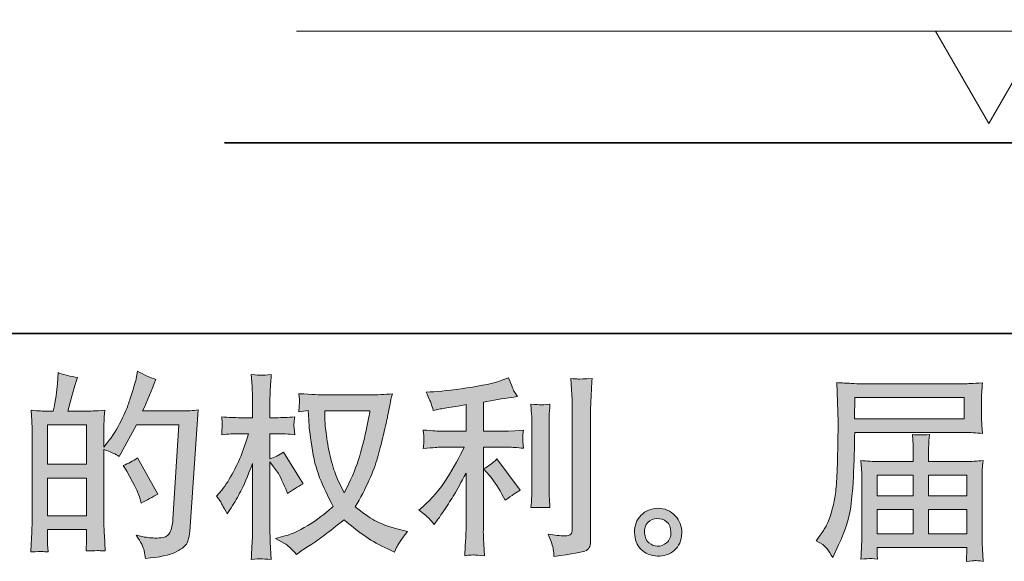
# Model space of a CAD drawing. Units: inches. Extents: x -315 to 883, y -719 to 140.
# Drawn here: x 279 to 430, y -719 to -635 of the extents above; entities that cross this region are included whole.
import ezdxf

# ---------------------------------------------------------------- set-up
doc = ezdxf.new("R2010")
doc.units = ezdxf.units.IN
doc.header["$MEASUREMENT"] = 0
doc.layers.add('图层 1', color=7, linetype='Continuous')

msp = doc.modelspace()

# ---------------------------------------------------------------- hatches: boundary and pattern name
at = {"layer": '图层 1'}
h = msp.add_hatch(color=7, dxfattribs=at)
h.dxf.hatch_style = 2
h.paths.add_polyline_path([(283.01, -705.8), (289.01, -705.8), (289.01, -711.57), (283.01, -711.57)])
edge = h.paths.add_edge_path()
edge.add_spline(control_points=[(282.19, -717.08), (282.4, -717.1), (282.7, -717.11), (283.1, -717.13), (283.04, -716.26), (283.01, -715.67), (283.01, -715.38), (283.01, -715.38), (283.01, -713.68), (283.01, -713.68), (283.01, -713.68), (289.01, -713.68), (289.01, -713.68), (289.01, -713.68), (289.01, -715.38), (289.01, -715.38), (289.01, -715.51), (289, -715.73), (288.98, -716.03), (288.96, -716.33), (288.95, -716.65), (288.95, -716.99), (290.04, -716.95), (290.7, -716.93), (290.91, -716.94), (291.13, -716.95), (291.45, -716.97), (291.88, -716.99), (291.88, -716.99), (291.73, -714.54), (291.73, -714.54), (291.69, -713.96), (291.67, -713.2), (291.67, -712.24), (291.67, -712.24), (291.67, -701.4), (291.67, -701.4), (292.73, -701.8), (293.5, -702.15), (294, -702.47), (294, -702.47), (294.24, -702.05), (294.24, -702.05), (294.24, -702.05), (296.66, -697.61), (296.66, -697.61), (296.66, -697.61), (303.16, -697.61), (303.16, -697.61), (303.16, -697.61), (302.26, -712.13), (302.26, -712.13), (302.22, -712.59), (302.14, -713.05), (302.02, -713.52), (301.9, -713.98), (301.7, -714.35), (301.41, -714.62), (301.12, -714.89), (300.47, -715.02), (299.46, -715), (298.78, -715), (298.06, -714.91), (297.28, -714.73), (297.28, -714.73), (296.63, -714.58), (296.63, -714.58), (297.34, -715.63), (297.74, -716.41), (297.83, -716.91), (297.92, -717.4), (297.99, -717.81), (298.03, -718.13), (300.15, -717.97), (301.73, -717.63), (302.74, -717.12), (303.75, -716.62), (304.35, -716.08), (304.53, -715.5), (304.71, -714.93), (304.82, -714.42), (304.86, -713.98), (304.86, -713.98), (306.11, -695.35), (306.11, -695.35), (305.27, -695.45), (304.49, -695.5), (303.75, -695.5), (303.75, -695.5), (297.61, -695.5), (297.61, -695.5), (298.33, -693.89), (299, -692.28), (299.64, -690.65), (298.68, -690.33), (297.75, -689.92), (296.83, -689.4), (296.83, -689.4), (296.63, -690.5), (296.63, -690.5), (296.55, -690.84), (296.37, -691.46), (296.09, -692.35), (295.81, -693.25), (295.59, -693.93), (295.43, -694.42), (295.27, -694.91), (294.9, -695.77), (294.3, -696.99), (293.7, -698.23), (293, -699.36), (292.18, -700.39), (292.18, -700.39), (291.64, -701.08), (291.64, -701.08), (291.64, -701.08), (291.67, -698.57), (291.67, -698.57), (291.67, -697.96), (291.67, -697.47), (291.68, -697.11), (291.69, -696.76), (291.74, -696.18), (291.82, -695.39), (290.29, -695.49), (289.43, -695.54), (289.23, -695.54), (289.23, -695.54), (286.14, -695.54), (286.14, -695.54), (286.14, -695.54), (286.76, -693.22), (286.76, -693.22), (286.76, -693.22), (287.21, -691.58), (287.21, -691.58), (287.21, -691.58), (287.63, -690.35), (287.63, -690.35), (286.56, -690.21), (285.55, -689.97), (284.62, -689.61), (284.62, -689.61), (284.53, -691.31), (284.53, -691.31), (284.47, -692.4), (284.26, -693.81), (283.9, -695.54), (283.9, -695.54), (282.71, -695.54), (282.71, -695.54), (282.43, -695.54), (281.69, -695.49), (280.48, -695.39), (280.48, -695.39), (280.6, -697.05), (280.6, -697.05), (280.64, -697.6), (280.66, -698.13), (280.66, -698.61), (280.66, -698.61), (280.66, -712.25), (280.66, -712.25), (280.64, -713.02), (280.61, -713.75), (280.58, -714.45), (280.55, -715.15), (280.51, -716.04), (280.45, -717.13), (281.4, -717.08), (281.98, -717.06), (282.19, -717.08)], knot_values=[0, 0, 0, 0, 1, 1, 1, 2, 2, 2, 3, 3, 3, 4, 4, 4, 5, 5, 5, 6, 6, 6, 7, 7, 7, 8, 8, 8, 9, 9, 9, 10, 10, 10, 11, 11, 11, 12, 12, 12, 13, 13, 13, 14, 14, 14, 15, 15, 15, 16, 16, 16, 17, 17, 17, 18, 18, 18, 19, 19, 19, 20, 20, 20, 21, 21, 21, 22, 22, 22, 23, 23, 23, 24, 24, 24, 25, 25, 25, 26, 26, 26, 27, 27, 27, 28, 28, 28, 29, 29, 29, 30, 30, 30, 31, 31, 31, 32, 32, 32, 33, 33, 33, 34, 34, 34, 35, 35, 35, 36, 36, 36, 37, 37, 37, 38, 38, 38, 39, 39, 39, 40, 40, 40, 41, 41, 41, 42, 42, 42, 43, 43, 43, 44, 44, 44, 45, 45, 45, 46, 46, 46, 47, 47, 47, 48, 48, 48, 49, 49, 49, 50, 50, 50, 51, 51, 51, 52, 52, 52, 53, 53, 53, 54, 54, 54, 55, 55, 55, 56, 56, 56, 57, 57, 57, 57], degree=3, periodic=0)
h.paths.add_polyline_path([(283.01, -703.69), (283.01, -697.65), (289.01, -697.65), (289.01, -703.69)])
edge = h.paths.add_edge_path()
edge.add_spline(control_points=[(297.25, -709.05), (297.25, -709.05), (297.4, -709.65), (297.4, -709.65), (298.26, -709.17), (299.1, -708.7), (299.94, -708.25), (299.94, -708.25), (296.83, -702.7), (296.83, -702.7), (296.12, -703.2), (295.38, -703.58), (294.63, -703.86), (296.12, -706.37), (296.99, -708.1), (297.25, -709.05)], knot_values=[0, 0, 0, 0, 1, 1, 1, 2, 2, 2, 3, 3, 3, 4, 4, 4, 5, 5, 5, 5], degree=3, periodic=0)
h = msp.add_hatch(color=7, dxfattribs=at)
h.dxf.hatch_style = 2
edge = h.paths.add_edge_path()
edge.add_spline(control_points=[(332.48, -695.49), (332.42, -695.95), (332.23, -696.95), (331.9, -698.5), (331.57, -700.06), (331.17, -701.58), (330.69, -703.08), (330.22, -704.58), (329.5, -706.25), (328.55, -708.08), (328.55, -708.08), (327.53, -705.96), (327.53, -705.96), (327.23, -705.38), (326.93, -704.5), (326.61, -703.31), (326.29, -702.11), (326.04, -700.91), (325.87, -699.7), (325.7, -698.49), (325.61, -697.6), (325.59, -697.04), (325.57, -696.49), (325.56, -695.97), (325.56, -695.49), (325.56, -695.49), (332.48, -695.49), (332.48, -695.49)], knot_values=[0, 0, 0, 0, 1, 1, 1, 2, 2, 2, 3, 3, 3, 4, 4, 4, 5, 5, 5, 6, 6, 6, 7, 7, 7, 8, 8, 8, 9, 9, 9, 9], degree=3, periodic=0)
edge = h.paths.add_edge_path()
edge.add_spline(control_points=[(323, -695.44), (323, -695.44), (323.09, -696.87), (323.09, -696.87), (323.13, -697.73), (323.28, -699.07), (323.55, -700.91), (323.81, -702.75), (324.22, -704.36), (324.77, -705.74), (325.32, -707.12), (326.01, -708.6), (326.85, -710.15), (326.05, -710.92), (324.93, -711.79), (323.48, -712.75), (322.03, -713.71), (320.68, -714.36), (319.45, -714.68), (319.45, -714.68), (317.99, -715.07), (317.99, -715.07), (317.99, -715.07), (319.39, -715.84), (319.39, -715.84), (319.81, -716.06), (320.41, -716.62), (321.21, -717.51), (321.21, -717.51), (322.08, -716.89), (322.08, -716.89), (322.13, -716.85), (322.54, -716.59), (323.31, -716.11), (324.07, -715.63), (324.84, -715.1), (325.59, -714.51), (326.35, -713.92), (327.32, -713.16), (328.52, -712.2), (329.81, -713.32), (330.93, -714.19), (331.9, -714.84), (332.86, -715.48), (333.97, -716.1), (335.23, -716.68), (335.23, -716.68), (336.24, -717.15), (336.24, -717.15), (336.24, -717.15), (336.57, -716.44), (336.57, -716.44), (336.73, -716.06), (337.29, -715.26), (338.24, -714.02), (338.24, -714.02), (336.81, -713.64), (336.81, -713.64), (335.32, -713.26), (334.11, -712.81), (333.21, -712.3), (332.3, -711.8), (331.31, -711.1), (330.22, -710.21), (331.05, -708.85), (331.76, -707.5), (332.34, -706.16), (332.93, -704.82), (333.37, -703.66), (333.65, -702.7), (333.92, -701.74), (334.22, -700.56), (334.55, -699.17), (334.88, -697.78), (335.1, -696.84), (335.2, -696.37), (335.2, -696.37), (335.59, -694.4), (335.59, -694.4), (335.64, -694.06), (335.76, -693.55), (335.94, -692.88), (334.73, -692.98), (333.57, -693.03), (332.45, -693.03), (332.45, -693.03), (325.09, -693.03), (325.09, -693.03), (324.91, -693.03), (323.74, -692.97), (321.57, -692.85), (321.65, -693.56), (321.68, -693.99), (321.67, -694.14), (321.66, -694.29), (321.65, -694.47), (321.64, -694.68), (321.63, -694.89), (321.61, -695.2), (321.57, -695.62), (321.57, -695.62), (323, -695.44), (323, -695.44)], knot_values=[0, 0, 0, 0, 1, 1, 1, 2, 2, 2, 3, 3, 3, 4, 4, 4, 5, 5, 5, 6, 6, 6, 7, 7, 7, 8, 8, 8, 9, 9, 9, 10, 10, 10, 11, 11, 11, 12, 12, 12, 13, 13, 13, 14, 14, 14, 15, 15, 15, 16, 16, 16, 17, 17, 17, 18, 18, 18, 19, 19, 19, 20, 20, 20, 21, 21, 21, 22, 22, 22, 23, 23, 23, 24, 24, 24, 25, 25, 25, 26, 26, 26, 27, 27, 27, 28, 28, 28, 29, 29, 29, 30, 30, 30, 31, 31, 31, 32, 32, 32, 33, 33, 33, 34, 34, 34, 34], degree=3, periodic=0)
edge = h.paths.add_edge_path()
edge.add_spline(control_points=[(308.96, -708.6), (308.96, -708.6), (309.59, -709.46), (309.59, -709.46), (309.59, -709.5), (309.93, -710.12), (310.6, -711.31), (310.6, -711.31), (311.2, -710.35), (311.2, -710.35), (311.74, -709.5), (312.22, -708.65), (312.66, -707.83), (313.1, -707), (313.7, -705.58), (314.48, -703.56), (314.48, -703.56), (314.48, -713.34), (314.48, -713.34), (314.48, -714.13), (314.46, -714.89), (314.42, -715.6), (314.38, -716.32), (314.33, -717.22), (314.27, -718.32), (314.98, -718.22), (315.46, -718.17), (315.73, -718.18), (316.01, -718.19), (316.55, -718.24), (317.35, -718.32), (317.35, -718.32), (317.2, -715.63), (317.2, -715.63), (317.16, -715), (317.14, -714.23), (317.14, -713.34), (317.14, -713.34), (317.14, -703.29), (317.14, -703.29), (317.14, -703.29), (317.68, -704.06), (317.68, -704.06), (317.68, -704.06), (318.31, -704.87), (318.31, -704.87), (318.49, -705.13), (318.71, -705.55), (318.99, -706.16), (319.27, -706.77), (319.47, -707.2), (319.59, -707.46), (319.59, -707.46), (319.86, -708.18), (319.86, -708.18), (320.63, -707.62), (321.43, -707.12), (322.24, -706.69), (322.24, -706.69), (319.2, -701.83), (319.2, -701.83), (318.55, -702.26), (317.86, -702.61), (317.14, -702.87), (317.14, -702.87), (317.14, -698.99), (317.14, -698.99), (317.14, -698.99), (318.19, -698.99), (318.19, -698.99), (319.06, -698.99), (319.99, -699.04), (320.96, -699.14), (320.86, -698.38), (320.81, -697.83), (320.82, -697.51), (320.83, -697.2), (320.88, -696.82), (320.96, -696.41), (319.89, -696.49), (318.93, -696.53), (318.1, -696.53), (318.1, -696.53), (317.14, -696.53), (317.14, -696.53), (317.14, -696.53), (317.14, -693.93), (317.14, -693.93), (317.14, -693.41), (317.16, -692.82), (317.2, -692.14), (317.24, -691.47), (317.29, -690.71), (317.35, -689.88), (316.65, -690), (316.15, -690.04), (315.85, -690.03), (315.56, -690.03), (315.04, -689.98), (314.27, -689.88), (314.27, -689.88), (314.39, -691.7), (314.39, -691.7), (314.45, -692.59), (314.48, -693.37), (314.48, -694.02), (314.48, -694.02), (314.48, -696.53), (314.48, -696.53), (314.48, -696.53), (312.57, -696.53), (312.57, -696.53), (311.76, -696.53), (310.81, -696.49), (309.74, -696.41), (309.74, -696.41), (309.83, -697.35), (309.83, -697.35), (309.83, -697.41), (309.82, -697.53), (309.81, -697.71), (309.8, -697.9), (309.79, -698.09), (309.78, -698.31), (309.77, -698.51), (309.76, -698.79), (309.74, -699.14), (310.71, -699.04), (311.63, -698.99), (312.48, -698.99), (312.48, -698.99), (313.85, -698.99), (313.85, -698.99), (313.24, -700.9), (312.84, -702.07), (312.66, -702.51), (312.48, -702.95), (312.1, -703.71), (311.54, -704.82), (310.97, -705.92), (310.37, -706.87), (309.74, -707.64), (309.74, -707.64), (308.96, -708.6), (308.96, -708.6)], knot_values=[0, 0, 0, 0, 1, 1, 1, 2, 2, 2, 3, 3, 3, 4, 4, 4, 5, 5, 5, 6, 6, 6, 7, 7, 7, 8, 8, 8, 9, 9, 9, 10, 10, 10, 11, 11, 11, 12, 12, 12, 13, 13, 13, 14, 14, 14, 15, 15, 15, 16, 16, 16, 17, 17, 17, 18, 18, 18, 19, 19, 19, 20, 20, 20, 21, 21, 21, 22, 22, 22, 23, 23, 23, 24, 24, 24, 25, 25, 25, 26, 26, 26, 27, 27, 27, 28, 28, 28, 29, 29, 29, 30, 30, 30, 31, 31, 31, 32, 32, 32, 33, 33, 33, 34, 34, 34, 35, 35, 35, 36, 36, 36, 37, 37, 37, 38, 38, 38, 39, 39, 39, 40, 40, 40, 41, 41, 41, 42, 42, 42, 43, 43, 43, 44, 44, 44, 45, 45, 45, 46, 46, 46, 47, 47, 47, 48, 48, 48, 48], degree=3, periodic=0)
h = msp.add_hatch(color=7, dxfattribs=at)
h.dxf.hatch_style = 2
edge = h.paths.add_edge_path()
edge.add_spline(control_points=[(350.84, -705.41), (351.36, -706.01), (351.99, -706.95), (352.72, -708.25), (352.72, -708.25), (353.26, -709.2), (353.26, -709.2), (354.27, -708.45), (355.04, -707.94), (355.56, -707.68), (355.56, -707.68), (351.98, -702.85), (351.98, -702.85), (351.36, -703.49), (350.68, -703.99), (349.92, -704.37), (349.92, -704.37), (350.84, -705.41), (350.84, -705.41)], knot_values=[0, 0, 0, 0, 1, 1, 1, 2, 2, 2, 3, 3, 3, 4, 4, 4, 5, 5, 5, 6, 6, 6, 6], degree=3, periodic=0)
edge = h.paths.add_edge_path()
edge.add_spline(control_points=[(341.57, -712.02), (341.8, -712.27), (342.06, -712.58), (342.34, -712.94), (342.34, -712.94), (342.93, -712.13), (342.93, -712.13), (343.03, -712), (343.36, -711.51), (343.92, -710.67), (344.47, -709.84), (344.98, -709.04), (345.44, -708.29), (345.89, -707.53), (346.49, -706.46), (347.23, -705.07), (347.23, -705.07), (347.23, -713.83), (347.23, -713.83), (347.23, -714.21), (347.2, -714.76), (347.15, -715.47), (347.1, -716.19), (347.07, -716.94), (347.05, -717.71), (347.83, -717.63), (348.32, -717.59), (348.5, -717.6), (348.67, -717.61), (349.19, -717.65), (350.07, -717.71), (350.07, -717.71), (349.98, -715.95), (349.98, -715.95), (349.9, -714.7), (349.87, -713.99), (349.89, -713.83), (349.89, -713.83), (349.89, -701.07), (349.89, -701.07), (349.89, -701.07), (353.71, -701.07), (353.71, -701.07), (354.3, -701.07), (355.09, -701.12), (356.06, -701.22), (356.06, -701.22), (355.97, -700.24), (355.97, -700.24), (355.97, -700.24), (355.97, -699.81), (355.97, -699.81), (355.95, -699.47), (355.94, -699.25), (355.95, -699.14), (355.96, -699.04), (356, -698.8), (356.06, -698.46), (356.06, -698.46), (354.72, -698.54), (354.72, -698.54), (354.72, -698.54), (353.74, -698.6), (353.74, -698.6), (353.74, -698.6), (349.89, -698.6), (349.89, -698.6), (349.89, -698.6), (349.89, -694.13), (349.89, -694.13), (351.38, -693.85), (352.84, -693.61), (354.27, -693.41), (354.27, -693.41), (355.14, -693.3), (355.14, -693.3), (355.14, -693.3), (354.6, -692.49), (354.6, -692.49), (354.56, -692.45), (354.28, -691.76), (353.77, -690.43), (353.77, -690.43), (352.72, -690.79), (352.72, -690.79), (351.49, -691.23), (349.7, -691.62), (347.37, -691.96), (345.02, -692.31), (343.14, -692.52), (341.71, -692.58), (341.71, -692.58), (341.11, -692.61), (341.11, -692.61), (341.51, -693.44), (341.76, -694.02), (341.87, -694.34), (341.98, -694.66), (342.09, -695.02), (342.19, -695.41), (342.19, -695.41), (342.9, -695.26), (342.9, -695.26), (343.3, -695.18), (343.99, -695.07), (344.97, -694.91), (345.95, -694.75), (346.71, -694.62), (347.23, -694.52), (347.23, -694.52), (347.23, -698.6), (347.23, -698.6), (347.23, -698.6), (343.2, -698.6), (343.2, -698.6), (343.08, -698.6), (342.24, -698.54), (340.67, -698.43), (340.67, -698.43), (340.75, -699.34), (340.75, -699.34), (340.75, -699.36), (340.75, -699.51), (340.75, -699.79), (340.75, -699.79), (340.75, -700.35), (340.75, -700.35), (340.73, -700.57), (340.7, -700.87), (340.67, -701.25), (342.24, -701.13), (343.08, -701.07), (343.2, -701.07), (343.2, -701.07), (346.96, -701.07), (346.96, -701.07), (346.26, -702.54), (345.37, -704.13), (344.28, -705.84), (343.2, -707.55), (341.99, -708.99), (340.64, -710.17), (340.64, -710.17), (339.98, -710.73), (339.98, -710.73), (340.81, -711.33), (341.34, -711.76), (341.57, -712.02)], knot_values=[0, 0, 0, 0, 1, 1, 1, 2, 2, 2, 3, 3, 3, 4, 4, 4, 5, 5, 5, 6, 6, 6, 7, 7, 7, 8, 8, 8, 9, 9, 9, 10, 10, 10, 11, 11, 11, 12, 12, 12, 13, 13, 13, 14, 14, 14, 15, 15, 15, 16, 16, 16, 17, 17, 17, 18, 18, 18, 19, 19, 19, 20, 20, 20, 21, 21, 21, 22, 22, 22, 23, 23, 23, 24, 24, 24, 25, 25, 25, 26, 26, 26, 27, 27, 27, 28, 28, 28, 29, 29, 29, 30, 30, 30, 31, 31, 31, 32, 32, 32, 33, 33, 33, 34, 34, 34, 35, 35, 35, 36, 36, 36, 37, 37, 37, 38, 38, 38, 39, 39, 39, 40, 40, 40, 41, 41, 41, 42, 42, 42, 43, 43, 43, 44, 44, 44, 45, 45, 45, 46, 46, 46, 47, 47, 47, 48, 48, 48, 49, 49, 49, 49], degree=3, periodic=0)
edge = h.paths.add_edge_path()
edge.add_spline(control_points=[(360.11, -710.33), (360.11, -710.33), (360.02, -708.93), (360.02, -708.93), (360, -708.67), (359.99, -708.29), (359.99, -707.77), (359.99, -707.77), (359.99, -697.36), (359.99, -697.36), (359.99, -697.04), (359.99, -696.67), (360, -696.24), (360.01, -695.81), (360.05, -695.21), (360.11, -694.44), (359.33, -694.54), (358.85, -694.58), (358.66, -694.57), (358.47, -694.56), (357.97, -694.52), (357.18, -694.44), (357.18, -694.44), (357.3, -696.05), (357.3, -696.05), (357.32, -696.29), (357.33, -696.73), (357.33, -697.36), (357.33, -697.36), (357.33, -707.86), (357.33, -707.86), (357.33, -708.24), (357.32, -708.59), (357.3, -708.91), (357.28, -709.24), (357.24, -709.72), (357.18, -710.33), (357.77, -710.28), (358.75, -710.28), (360.11, -710.33)], knot_values=[0, 0, 0, 0, 1, 1, 1, 2, 2, 2, 3, 3, 3, 4, 4, 4, 5, 5, 5, 6, 6, 6, 7, 7, 7, 8, 8, 8, 9, 9, 9, 10, 10, 10, 11, 11, 11, 12, 12, 12, 13, 13, 13, 13], degree=3, periodic=0)
edge = h.paths.add_edge_path()
edge.add_spline(control_points=[(360.62, -716.7), (360.67, -717.09), (360.71, -717.47), (360.73, -717.85), (363.55, -717.43), (365.13, -717.15), (365.47, -717.02), (365.8, -716.88), (366.03, -716.7), (366.15, -716.48), (366.28, -716.26), (366.35, -715.95), (366.35, -715.55), (366.35, -715.55), (366.35, -695.36), (366.35, -695.36), (366.35, -694.85), (366.37, -694.19), (366.41, -693.4), (366.45, -692.6), (366.51, -691.65), (366.59, -690.53), (365.41, -690.59), (364.69, -690.61), (364.44, -690.6), (364.2, -690.59), (363.82, -690.57), (363.32, -690.53), (363.32, -690.53), (363.47, -693.04), (363.47, -693.04), (363.51, -693.65), (363.53, -694.45), (363.53, -695.42), (363.53, -695.42), (363.53, -713.65), (363.53, -713.65), (363.53, -713.98), (363.46, -714.23), (363.32, -714.4), (363.18, -714.57), (362.85, -714.66), (362.34, -714.66), (361.7, -714.68), (360.87, -714.59), (359.83, -714.39), (360.31, -715.54), (360.57, -716.31), (360.62, -716.7)], knot_values=[0, 0, 0, 0, 1, 1, 1, 2, 2, 2, 3, 3, 3, 4, 4, 4, 5, 5, 5, 6, 6, 6, 7, 7, 7, 8, 8, 8, 9, 9, 9, 10, 10, 10, 11, 11, 11, 12, 12, 12, 13, 13, 13, 14, 14, 14, 15, 15, 15, 16, 16, 16, 16], degree=3, periodic=0)
h = msp.add_hatch(color=7, dxfattribs=at)
h.dxf.hatch_style = 2
h.paths.add_polyline_path([(406.9, -693.43), (423.66, -693.43), (423.66, -696.7), (406.84, -696.7)])
edge = h.paths.add_edge_path()
edge.add_spline(control_points=[(400.98, -715.41), (400.98, -715.41), (401.96, -716.01), (401.96, -716.01), (402.32, -716.23), (402.85, -716.9), (403.54, -718.01), (403.54, -718.01), (404.41, -716.07), (404.41, -716.07), (405.44, -713.76), (406.06, -711.82), (406.26, -710.24), (406.46, -708.65), (406.58, -707.51), (406.62, -706.81), (406.66, -706.1), (406.68, -705.38), (406.71, -704.66), (406.74, -703.93), (406.77, -703.32), (406.79, -702.8), (406.79, -702.8), (406.82, -700.77), (406.82, -700.77), (406.82, -700.33), (406.84, -699.68), (406.88, -698.8), (406.88, -698.8), (423.76, -698.8), (423.76, -698.8), (424.6, -698.8), (425.5, -698.85), (426.48, -698.95), (426.48, -698.95), (426.39, -697.69), (426.39, -697.69), (426.35, -697.14), (426.33, -696.71), (426.33, -696.4), (426.33, -696.4), (426.33, -693.76), (426.33, -693.76), (426.33, -693.5), (426.34, -693.16), (426.37, -692.72), (426.4, -692.28), (426.44, -691.76), (426.48, -691.18), (424.97, -691.28), (424.07, -691.33), (423.79, -691.33), (423.79, -691.33), (407.81, -691.33), (407.81, -691.33), (407.51, -691.33), (407.01, -691.31), (406.33, -691.27), (405.64, -691.23), (404.91, -691.19), (404.11, -691.15), (404.11, -691.15), (404.32, -697.19), (404.32, -697.19), (404.32, -697.28), (404.32, -697.49), (404.32, -697.81), (404.32, -697.81), (404.32, -698.89), (404.32, -698.89), (404.3, -698.95), (404.29, -699.54), (404.29, -700.65), (404.29, -700.65), (404.26, -702.89), (404.26, -702.89), (404.24, -703.62), (404.19, -704.61), (404.12, -705.85), (404.05, -707.09), (403.96, -708.07), (403.84, -708.76), (403.72, -709.46), (403.52, -710.27), (403.25, -711.19), (402.97, -712.11), (402.71, -712.78), (402.48, -713.18), (402.25, -713.58), (401.95, -714.04), (401.58, -714.58), (401.58, -714.58), (400.98, -715.41), (400.98, -715.41)], knot_values=[0, 0, 0, 0, 1, 1, 1, 2, 2, 2, 3, 3, 3, 4, 4, 4, 5, 5, 5, 6, 6, 6, 7, 7, 7, 8, 8, 8, 9, 9, 9, 10, 10, 10, 11, 11, 11, 12, 12, 12, 13, 13, 13, 14, 14, 14, 15, 15, 15, 16, 16, 16, 17, 17, 17, 18, 18, 18, 19, 19, 19, 20, 20, 20, 21, 21, 21, 22, 22, 22, 23, 23, 23, 24, 24, 24, 25, 25, 25, 26, 26, 26, 27, 27, 27, 28, 28, 28, 29, 29, 29, 30, 30, 30, 31, 31, 31, 31], degree=3, periodic=0)
edge = h.paths.add_edge_path()
edge.add_spline(control_points=[(409.17, -718.14), (409.29, -718.13), (409.69, -718.17), (410.36, -718.25), (410.36, -718.25), (410.33, -717.65), (410.33, -717.65), (410.33, -717.65), (410.3, -717.09), (410.3, -717.09), (410.3, -717.09), (410.3, -716.46), (410.3, -716.46), (410.3, -716.46), (424.1, -716.46), (424.1, -716.46), (424.1, -716.46), (424.1, -717.11), (424.1, -717.11), (424.1, -717.15), (424.08, -717.32), (424.05, -717.63), (424.02, -717.94), (424.01, -718.26), (424.01, -718.58), (424.73, -718.52), (425.17, -718.48), (425.33, -718.47), (425.49, -718.46), (425.91, -718.5), (426.6, -718.58), (426.6, -718.58), (426.48, -716.7), (426.48, -716.7), (426.46, -716.44), (426.45, -715.81), (426.45, -714.82), (426.45, -714.82), (426.45, -705.69), (426.45, -705.69), (426.45, -705.16), (426.45, -704.74), (426.46, -704.43), (426.47, -704.12), (426.52, -703.68), (426.6, -703.11), (425.66, -703.21), (424.75, -703.26), (423.87, -703.26), (423.87, -703.26), (418.22, -703.26), (418.22, -703.26), (418.22, -703.26), (418.22, -702.24), (418.22, -702.24), (418.22, -701.63), (418.22, -701.13), (418.23, -700.75), (418.24, -700.37), (418.29, -699.83), (418.37, -699.11), (417.24, -699.21), (416.37, -699.21), (415.75, -699.11), (415.75, -699.11), (415.84, -700.69), (415.84, -700.69), (415.86, -701.01), (415.87, -701.53), (415.87, -702.24), (415.87, -702.24), (415.87, -703.26), (415.87, -703.26), (415.87, -703.26), (410.52, -703.26), (410.52, -703.26), (409.67, -703.26), (408.76, -703.21), (407.81, -703.11), (407.81, -703.11), (407.93, -704.38), (407.93, -704.38), (407.95, -704.58), (407.96, -705.01), (407.96, -705.66), (407.96, -705.66), (407.96, -714.55), (407.96, -714.55), (407.96, -715.29), (407.95, -715.88), (407.93, -716.34), (407.91, -716.8), (407.87, -717.43), (407.81, -718.25), (408.6, -718.19), (409.06, -718.15), (409.17, -718.14)], knot_values=[0, 0, 0, 0, 1, 1, 1, 2, 2, 2, 3, 3, 3, 4, 4, 4, 5, 5, 5, 6, 6, 6, 7, 7, 7, 8, 8, 8, 9, 9, 9, 10, 10, 10, 11, 11, 11, 12, 12, 12, 13, 13, 13, 14, 14, 14, 15, 15, 15, 16, 16, 16, 17, 17, 17, 18, 18, 18, 19, 19, 19, 20, 20, 20, 21, 21, 21, 22, 22, 22, 23, 23, 23, 24, 24, 24, 25, 25, 25, 26, 26, 26, 27, 27, 27, 28, 28, 28, 29, 29, 29, 30, 30, 30, 31, 31, 31, 32, 32, 32, 32], degree=3, periodic=0)
h.paths.add_polyline_path([(410.3, -710.61), (415.87, -710.61), (415.87, -714.35), (410.3, -714.35)])
h.paths.add_polyline_path([(410.3, -705.36), (415.87, -705.36), (415.87, -708.51), (410.3, -708.51)])
h.paths.add_polyline_path([(418.22, -710.61), (424.1, -710.61), (424.1, -714.35), (418.22, -714.35)])
h.paths.add_polyline_path([(418.22, -705.36), (424.1, -705.36), (424.1, -708.51), (418.22, -708.51)])
h = msp.add_hatch(color=7, dxfattribs=at)
h.dxf.hatch_style = 2
edge = h.paths.add_edge_path()
edge.add_spline(control_points=[(375.31, -715.75), (374.9, -715.42), (374.68, -714.93), (374.64, -714.25), (374.58, -713.56), (374.74, -713.01), (375.13, -712.62), (375.52, -712.23), (375.99, -712.03), (376.53, -712.02), (377.08, -712), (377.58, -712.15), (378.01, -712.5), (378.45, -712.85), (378.67, -713.39), (378.68, -714.1), (378.69, -714.82), (378.47, -715.36), (378.02, -715.72), (377.58, -716.09), (377.1, -716.27), (376.58, -716.25), (376.15, -716.25), (375.72, -716.08), (375.31, -715.75)], knot_values=[0, 0, 0, 0, 1, 1, 1, 2, 2, 2, 3, 3, 3, 4, 4, 4, 5, 5, 5, 6, 6, 6, 7, 7, 7, 8, 8, 8, 8], degree=3, periodic=0)
edge = h.paths.add_edge_path()
edge.add_spline(control_points=[(379.31, -711.57), (378.6, -710.81), (377.73, -710.43), (376.68, -710.44), (375.64, -710.45), (374.77, -710.81), (374.09, -711.51), (373.4, -712.2), (373.07, -713.09), (373.09, -714.16), (373.11, -715.24), (373.44, -716.09), (374.09, -716.74), (374.73, -717.38), (375.58, -717.73), (376.61, -717.77), (377.59, -717.81), (378.44, -717.52), (379.18, -716.91), (379.91, -716.29), (380.3, -715.4), (380.34, -714.22), (380.36, -713.21), (380.01, -712.32), (379.31, -711.57)], knot_values=[0, 0, 0, 0, 1, 1, 1, 2, 2, 2, 3, 3, 3, 4, 4, 4, 5, 5, 5, 6, 6, 6, 7, 7, 7, 8, 8, 8, 8], degree=3, periodic=0)

# ---------------------------------------------------------------- linework, layer by layer
at = {"layer": '图层 1', "color": 7, "lineweight": 35}
for points in [[(883.05, -683.63), (-312.02, -683.63), (-312.02, 90.46), (883.05, 90.46), (883.05, -683.63), (883.05, -683.63)], [(591.27, -654.34), (310.15, -654.34)]]:
    msp.add_lwpolyline(points, dxfattribs=at)
at = {"layer": '图层 1', "color": 7, "lineweight": 9}
for points in [[(321.2, -637.18), (420.18, -637.18)], [(321.2, -637.18), (321.2, -637.18)], [(427.47, -651.38), (435.66, -637.18), (419.28, -637.18), (427.47, -651.38), (435.66, -637.18), (419.28, -637.18), (427.47, -651.38), (427.47, -651.38)]]:
    msp.add_lwpolyline(points, dxfattribs=at)
at = {"layer": '图层 1', "color": 7, "lineweight": 0}
for points in [[(406.9, -693.43), (423.66, -693.43), (423.66, -696.7), (406.84, -696.7), (406.9, -693.43)], [(283.01, -703.69), (283.01, -697.65), (289.01, -697.65), (289.01, -703.69), (283.01, -703.69)], [(410.3, -705.36), (415.87, -705.36), (415.87, -708.51), (410.3, -708.51), (410.3, -705.36)], [(418.22, -705.36), (424.1, -705.36), (424.1, -708.51), (418.22, -708.51), (418.22, -705.36)], [(283.01, -705.8), (289.01, -705.8), (289.01, -711.57), (283.01, -711.57), (283.01, -705.8)], [(410.3, -710.61), (415.87, -710.61), (415.87, -714.35), (410.3, -714.35), (410.3, -710.61)], [(418.22, -710.61), (424.1, -710.61), (424.1, -714.35), (418.22, -714.35), (418.22, -710.61)]]:
    msp.add_lwpolyline(points, dxfattribs=at)
for points, knots in [([(282.19, -717.08), (282.4, -717.1), (282.7, -717.11), (283.1, -717.13), (283.04, -716.26), (283.01, -715.67), (283.01, -715.38), (283.01, -715.38), (283.01, -713.68), (283.01, -713.68), (283.01, -713.68), (289.01, -713.68), (289.01, -713.68), (289.01, -713.68), (289.01, -715.38), (289.01, -715.38), (289.01, -715.51), (289, -715.73), (288.98, -716.03), (288.96, -716.33), (288.95, -716.65), (288.95, -716.99), (290.04, -716.95), (290.7, -716.93), (290.91, -716.94), (291.13, -716.95), (291.45, -716.97), (291.88, -716.99), (291.88, -716.99), (291.73, -714.54), (291.73, -714.54), (291.69, -713.96), (291.67, -713.2), (291.67, -712.24), (291.67, -712.24), (291.67, -701.4), (291.67, -701.4), (292.73, -701.8), (293.5, -702.15), (294, -702.47), (294, -702.47), (294.24, -702.05), (294.24, -702.05), (294.24, -702.05), (296.66, -697.61), (296.66, -697.61), (296.66, -697.61), (303.16, -697.61), (303.16, -697.61), (303.16, -697.61), (302.26, -712.13), (302.26, -712.13), (302.22, -712.59), (302.14, -713.05), (302.02, -713.52), (301.9, -713.98), (301.7, -714.35), (301.41, -714.62), (301.12, -714.89), (300.47, -715.02), (299.46, -715), (298.78, -715), (298.06, -714.91), (297.28, -714.73), (297.28, -714.73), (296.63, -714.58), (296.63, -714.58), (297.34, -715.63), (297.74, -716.41), (297.83, -716.91), (297.92, -717.4), (297.99, -717.81), (298.03, -718.13), (300.15, -717.97), (301.73, -717.63), (302.74, -717.12), (303.75, -716.62), (304.35, -716.08), (304.53, -715.5), (304.71, -714.93), (304.82, -714.42), (304.86, -713.98), (304.86, -713.98), (306.11, -695.35), (306.11, -695.35), (305.27, -695.45), (304.49, -695.5), (303.75, -695.5), (303.75, -695.5), (297.61, -695.5), (297.61, -695.5), (298.33, -693.89), (299, -692.28), (299.64, -690.65), (298.68, -690.33), (297.75, -689.92), (296.83, -689.4), (296.83, -689.4), (296.63, -690.5), (296.63, -690.5), (296.55, -690.84), (296.37, -691.46), (296.09, -692.35), (295.81, -693.25), (295.59, -693.93), (295.43, -694.42), (295.27, -694.91), (294.9, -695.77), (294.3, -696.99), (293.7, -698.23), (293, -699.36), (292.18, -700.39), (292.18, -700.39), (291.64, -701.08), (291.64, -701.08), (291.64, -701.08), (291.67, -698.57), (291.67, -698.57), (291.67, -697.96), (291.67, -697.47), (291.68, -697.11), (291.69, -696.76), (291.74, -696.18), (291.82, -695.39), (290.29, -695.49), (289.43, -695.54), (289.23, -695.54), (289.23, -695.54), (286.14, -695.54), (286.14, -695.54), (286.14, -695.54), (286.76, -693.22), (286.76, -693.22), (286.76, -693.22), (287.21, -691.58), (287.21, -691.58), (287.21, -691.58), (287.63, -690.35), (287.63, -690.35), (286.56, -690.21), (285.55, -689.97), (284.62, -689.61), (284.62, -689.61), (284.53, -691.31), (284.53, -691.31), (284.47, -692.4), (284.26, -693.81), (283.9, -695.54), (283.9, -695.54), (282.71, -695.54), (282.71, -695.54), (282.43, -695.54), (281.69, -695.49), (280.48, -695.39), (280.48, -695.39), (280.6, -697.05), (280.6, -697.05), (280.64, -697.6), (280.66, -698.13), (280.66, -698.61), (280.66, -698.61), (280.66, -712.25), (280.66, -712.25), (280.64, -713.02), (280.61, -713.75), (280.58, -714.45), (280.55, -715.15), (280.51, -716.04), (280.45, -717.13), (281.4, -717.08), (281.98, -717.06), (282.19, -717.08)], [0, 0, 0, 0, 1, 1, 1, 2, 2, 2, 3, 3, 3, 4, 4, 4, 5, 5, 5, 6, 6, 6, 7, 7, 7, 8, 8, 8, 9, 9, 9, 10, 10, 10, 11, 11, 11, 12, 12, 12, 13, 13, 13, 14, 14, 14, 15, 15, 15, 16, 16, 16, 17, 17, 17, 18, 18, 18, 19, 19, 19, 20, 20, 20, 21, 21, 21, 22, 22, 22, 23, 23, 23, 24, 24, 24, 25, 25, 25, 26, 26, 26, 27, 27, 27, 28, 28, 28, 29, 29, 29, 30, 30, 30, 31, 31, 31, 32, 32, 32, 33, 33, 33, 34, 34, 34, 35, 35, 35, 36, 36, 36, 37, 37, 37, 38, 38, 38, 39, 39, 39, 40, 40, 40, 41, 41, 41, 42, 42, 42, 43, 43, 43, 44, 44, 44, 45, 45, 45, 46, 46, 46, 47, 47, 47, 48, 48, 48, 49, 49, 49, 50, 50, 50, 51, 51, 51, 52, 52, 52, 53, 53, 53, 54, 54, 54, 55, 55, 55, 56, 56, 56, 57, 57, 57, 57]), ([(308.96, -708.6), (308.96, -708.6), (309.59, -709.46), (309.59, -709.46), (309.59, -709.5), (309.93, -710.12), (310.6, -711.31), (310.6, -711.31), (311.2, -710.35), (311.2, -710.35), (311.74, -709.5), (312.22, -708.65), (312.66, -707.83), (313.1, -707), (313.7, -705.58), (314.48, -703.56), (314.48, -703.56), (314.48, -713.34), (314.48, -713.34), (314.48, -714.13), (314.46, -714.89), (314.42, -715.6), (314.38, -716.32), (314.33, -717.22), (314.27, -718.32), (314.98, -718.22), (315.46, -718.17), (315.73, -718.18), (316.01, -718.19), (316.55, -718.24), (317.35, -718.32), (317.35, -718.32), (317.2, -715.63), (317.2, -715.63), (317.16, -715), (317.14, -714.23), (317.14, -713.34), (317.14, -713.34), (317.14, -703.29), (317.14, -703.29), (317.14, -703.29), (317.68, -704.06), (317.68, -704.06), (317.68, -704.06), (318.31, -704.87), (318.31, -704.87), (318.49, -705.13), (318.71, -705.55), (318.99, -706.16), (319.27, -706.77), (319.47, -707.2), (319.59, -707.46), (319.59, -707.46), (319.86, -708.18), (319.86, -708.18), (320.63, -707.62), (321.43, -707.12), (322.24, -706.69), (322.24, -706.69), (319.2, -701.83), (319.2, -701.83), (318.55, -702.26), (317.86, -702.61), (317.14, -702.87), (317.14, -702.87), (317.14, -698.99), (317.14, -698.99), (317.14, -698.99), (318.19, -698.99), (318.19, -698.99), (319.06, -698.99), (319.99, -699.04), (320.96, -699.14), (320.86, -698.38), (320.81, -697.83), (320.82, -697.51), (320.83, -697.2), (320.88, -696.82), (320.96, -696.41), (319.89, -696.49), (318.93, -696.53), (318.1, -696.53), (318.1, -696.53), (317.14, -696.53), (317.14, -696.53), (317.14, -696.53), (317.14, -693.93), (317.14, -693.93), (317.14, -693.41), (317.16, -692.82), (317.2, -692.14), (317.24, -691.47), (317.29, -690.71), (317.35, -689.88), (316.65, -690), (316.15, -690.04), (315.85, -690.03), (315.56, -690.03), (315.04, -689.98), (314.27, -689.88), (314.27, -689.88), (314.39, -691.7), (314.39, -691.7), (314.45, -692.59), (314.48, -693.37), (314.48, -694.02), (314.48, -694.02), (314.48, -696.53), (314.48, -696.53), (314.48, -696.53), (312.57, -696.53), (312.57, -696.53), (311.76, -696.53), (310.81, -696.49), (309.74, -696.41), (309.74, -696.41), (309.83, -697.35), (309.83, -697.35), (309.83, -697.41), (309.82, -697.53), (309.81, -697.71), (309.8, -697.9), (309.79, -698.09), (309.78, -698.31), (309.77, -698.51), (309.76, -698.79), (309.74, -699.14), (310.71, -699.04), (311.63, -698.99), (312.48, -698.99), (312.48, -698.99), (313.85, -698.99), (313.85, -698.99), (313.24, -700.9), (312.84, -702.07), (312.66, -702.51), (312.48, -702.95), (312.1, -703.71), (311.54, -704.82), (310.97, -705.92), (310.37, -706.87), (309.74, -707.64), (309.74, -707.64), (308.96, -708.6), (308.96, -708.6)], [0, 0, 0, 0, 1, 1, 1, 2, 2, 2, 3, 3, 3, 4, 4, 4, 5, 5, 5, 6, 6, 6, 7, 7, 7, 8, 8, 8, 9, 9, 9, 10, 10, 10, 11, 11, 11, 12, 12, 12, 13, 13, 13, 14, 14, 14, 15, 15, 15, 16, 16, 16, 17, 17, 17, 18, 18, 18, 19, 19, 19, 20, 20, 20, 21, 21, 21, 22, 22, 22, 23, 23, 23, 24, 24, 24, 25, 25, 25, 26, 26, 26, 27, 27, 27, 28, 28, 28, 29, 29, 29, 30, 30, 30, 31, 31, 31, 32, 32, 32, 33, 33, 33, 34, 34, 34, 35, 35, 35, 36, 36, 36, 37, 37, 37, 38, 38, 38, 39, 39, 39, 40, 40, 40, 41, 41, 41, 42, 42, 42, 43, 43, 43, 44, 44, 44, 45, 45, 45, 46, 46, 46, 47, 47, 47, 48, 48, 48, 48]), ([(341.57, -712.02), (341.8, -712.27), (342.06, -712.58), (342.34, -712.94), (342.34, -712.94), (342.93, -712.13), (342.93, -712.13), (343.03, -712), (343.36, -711.51), (343.92, -710.67), (344.47, -709.84), (344.98, -709.04), (345.44, -708.29), (345.89, -707.53), (346.49, -706.46), (347.23, -705.07), (347.23, -705.07), (347.23, -713.83), (347.23, -713.83), (347.23, -714.21), (347.2, -714.76), (347.15, -715.47), (347.1, -716.19), (347.07, -716.94), (347.05, -717.71), (347.83, -717.63), (348.32, -717.59), (348.5, -717.6), (348.67, -717.61), (349.19, -717.65), (350.07, -717.71), (350.07, -717.71), (349.98, -715.95), (349.98, -715.95), (349.9, -714.7), (349.87, -713.99), (349.89, -713.83), (349.89, -713.83), (349.89, -701.07), (349.89, -701.07), (349.89, -701.07), (353.71, -701.07), (353.71, -701.07), (354.3, -701.07), (355.09, -701.12), (356.06, -701.22), (356.06, -701.22), (355.97, -700.24), (355.97, -700.24), (355.97, -700.24), (355.97, -699.81), (355.97, -699.81), (355.95, -699.47), (355.94, -699.25), (355.95, -699.14), (355.96, -699.04), (356, -698.8), (356.06, -698.46), (356.06, -698.46), (354.72, -698.54), (354.72, -698.54), (354.72, -698.54), (353.74, -698.6), (353.74, -698.6), (353.74, -698.6), (349.89, -698.6), (349.89, -698.6), (349.89, -698.6), (349.89, -694.13), (349.89, -694.13), (351.38, -693.85), (352.84, -693.61), (354.27, -693.41), (354.27, -693.41), (355.14, -693.3), (355.14, -693.3), (355.14, -693.3), (354.6, -692.49), (354.6, -692.49), (354.56, -692.45), (354.28, -691.76), (353.77, -690.43), (353.77, -690.43), (352.72, -690.79), (352.72, -690.79), (351.49, -691.23), (349.7, -691.62), (347.37, -691.96), (345.02, -692.31), (343.14, -692.52), (341.71, -692.58), (341.71, -692.58), (341.11, -692.61), (341.11, -692.61), (341.51, -693.44), (341.76, -694.02), (341.87, -694.34), (341.98, -694.66), (342.09, -695.02), (342.19, -695.41), (342.19, -695.41), (342.9, -695.26), (342.9, -695.26), (343.3, -695.18), (343.99, -695.07), (344.97, -694.91), (345.95, -694.75), (346.71, -694.62), (347.23, -694.52), (347.23, -694.52), (347.23, -698.6), (347.23, -698.6), (347.23, -698.6), (343.2, -698.6), (343.2, -698.6), (343.08, -698.6), (342.24, -698.54), (340.67, -698.43), (340.67, -698.43), (340.75, -699.34), (340.75, -699.34), (340.75, -699.36), (340.75, -699.51), (340.75, -699.79), (340.75, -699.79), (340.75, -700.35), (340.75, -700.35), (340.73, -700.57), (340.7, -700.87), (340.67, -701.25), (342.24, -701.13), (343.08, -701.07), (343.2, -701.07), (343.2, -701.07), (346.96, -701.07), (346.96, -701.07), (346.26, -702.54), (345.37, -704.13), (344.28, -705.84), (343.2, -707.55), (341.99, -708.99), (340.64, -710.17), (340.64, -710.17), (339.98, -710.73), (339.98, -710.73), (340.81, -711.33), (341.34, -711.76), (341.57, -712.02)], [0, 0, 0, 0, 1, 1, 1, 2, 2, 2, 3, 3, 3, 4, 4, 4, 5, 5, 5, 6, 6, 6, 7, 7, 7, 8, 8, 8, 9, 9, 9, 10, 10, 10, 11, 11, 11, 12, 12, 12, 13, 13, 13, 14, 14, 14, 15, 15, 15, 16, 16, 16, 17, 17, 17, 18, 18, 18, 19, 19, 19, 20, 20, 20, 21, 21, 21, 22, 22, 22, 23, 23, 23, 24, 24, 24, 25, 25, 25, 26, 26, 26, 27, 27, 27, 28, 28, 28, 29, 29, 29, 30, 30, 30, 31, 31, 31, 32, 32, 32, 33, 33, 33, 34, 34, 34, 35, 35, 35, 36, 36, 36, 37, 37, 37, 38, 38, 38, 39, 39, 39, 40, 40, 40, 41, 41, 41, 42, 42, 42, 43, 43, 43, 44, 44, 44, 45, 45, 45, 46, 46, 46, 47, 47, 47, 48, 48, 48, 49, 49, 49, 49]), ([(360.62, -716.7), (360.67, -717.09), (360.71, -717.47), (360.73, -717.85), (363.55, -717.43), (365.13, -717.15), (365.47, -717.02), (365.8, -716.88), (366.03, -716.7), (366.15, -716.48), (366.28, -716.26), (366.35, -715.95), (366.35, -715.55), (366.35, -715.55), (366.35, -695.36), (366.35, -695.36), (366.35, -694.85), (366.37, -694.19), (366.41, -693.4), (366.45, -692.6), (366.51, -691.65), (366.59, -690.53), (365.41, -690.59), (364.69, -690.61), (364.44, -690.6), (364.2, -690.59), (363.82, -690.57), (363.32, -690.53), (363.32, -690.53), (363.47, -693.04), (363.47, -693.04), (363.51, -693.65), (363.53, -694.45), (363.53, -695.42), (363.53, -695.42), (363.53, -713.65), (363.53, -713.65), (363.53, -713.98), (363.46, -714.23), (363.32, -714.4), (363.18, -714.57), (362.85, -714.66), (362.34, -714.66), (361.7, -714.68), (360.87, -714.59), (359.83, -714.39), (360.31, -715.54), (360.57, -716.31), (360.62, -716.7)], [0, 0, 0, 0, 1, 1, 1, 2, 2, 2, 3, 3, 3, 4, 4, 4, 5, 5, 5, 6, 6, 6, 7, 7, 7, 8, 8, 8, 9, 9, 9, 10, 10, 10, 11, 11, 11, 12, 12, 12, 13, 13, 13, 14, 14, 14, 15, 15, 15, 16, 16, 16, 16]), ([(400.98, -715.41), (400.98, -715.41), (401.96, -716.01), (401.96, -716.01), (402.32, -716.23), (402.85, -716.9), (403.54, -718.01), (403.54, -718.01), (404.41, -716.07), (404.41, -716.07), (405.44, -713.76), (406.06, -711.82), (406.26, -710.24), (406.46, -708.65), (406.58, -707.51), (406.62, -706.81), (406.66, -706.1), (406.68, -705.38), (406.71, -704.66), (406.74, -703.93), (406.77, -703.32), (406.79, -702.8), (406.79, -702.8), (406.82, -700.77), (406.82, -700.77), (406.82, -700.33), (406.84, -699.68), (406.88, -698.8), (406.88, -698.8), (423.76, -698.8), (423.76, -698.8), (424.6, -698.8), (425.5, -698.85), (426.48, -698.95), (426.48, -698.95), (426.39, -697.69), (426.39, -697.69), (426.35, -697.14), (426.33, -696.71), (426.33, -696.4), (426.33, -696.4), (426.33, -693.76), (426.33, -693.76), (426.33, -693.5), (426.34, -693.16), (426.37, -692.72), (426.4, -692.28), (426.44, -691.76), (426.48, -691.18), (424.97, -691.28), (424.07, -691.33), (423.79, -691.33), (423.79, -691.33), (407.81, -691.33), (407.81, -691.33), (407.51, -691.33), (407.01, -691.31), (406.33, -691.27), (405.64, -691.23), (404.91, -691.19), (404.11, -691.15), (404.11, -691.15), (404.32, -697.19), (404.32, -697.19), (404.32, -697.28), (404.32, -697.49), (404.32, -697.81), (404.32, -697.81), (404.32, -698.89), (404.32, -698.89), (404.3, -698.95), (404.29, -699.54), (404.29, -700.65), (404.29, -700.65), (404.26, -702.89), (404.26, -702.89), (404.24, -703.62), (404.19, -704.61), (404.12, -705.85), (404.05, -707.09), (403.96, -708.07), (403.84, -708.76), (403.72, -709.46), (403.52, -710.27), (403.25, -711.19), (402.97, -712.11), (402.71, -712.78), (402.48, -713.18), (402.25, -713.58), (401.95, -714.04), (401.58, -714.58), (401.58, -714.58), (400.98, -715.41), (400.98, -715.41)], [0, 0, 0, 0, 1, 1, 1, 2, 2, 2, 3, 3, 3, 4, 4, 4, 5, 5, 5, 6, 6, 6, 7, 7, 7, 8, 8, 8, 9, 9, 9, 10, 10, 10, 11, 11, 11, 12, 12, 12, 13, 13, 13, 14, 14, 14, 15, 15, 15, 16, 16, 16, 17, 17, 17, 18, 18, 18, 19, 19, 19, 20, 20, 20, 21, 21, 21, 22, 22, 22, 23, 23, 23, 24, 24, 24, 25, 25, 25, 26, 26, 26, 27, 27, 27, 28, 28, 28, 29, 29, 29, 30, 30, 30, 31, 31, 31, 31]), ([(323, -695.44), (323, -695.44), (323.09, -696.87), (323.09, -696.87), (323.13, -697.73), (323.28, -699.07), (323.55, -700.91), (323.81, -702.75), (324.22, -704.36), (324.77, -705.74), (325.32, -707.12), (326.01, -708.6), (326.85, -710.15), (326.05, -710.92), (324.93, -711.79), (323.48, -712.75), (322.03, -713.71), (320.68, -714.36), (319.45, -714.68), (319.45, -714.68), (317.99, -715.07), (317.99, -715.07), (317.99, -715.07), (319.39, -715.84), (319.39, -715.84), (319.81, -716.06), (320.41, -716.62), (321.21, -717.51), (321.21, -717.51), (322.08, -716.89), (322.08, -716.89), (322.13, -716.85), (322.54, -716.59), (323.31, -716.11), (324.07, -715.63), (324.84, -715.1), (325.59, -714.51), (326.35, -713.92), (327.32, -713.16), (328.52, -712.2), (329.81, -713.32), (330.93, -714.19), (331.9, -714.84), (332.86, -715.48), (333.97, -716.1), (335.23, -716.68), (335.23, -716.68), (336.24, -717.15), (336.24, -717.15), (336.24, -717.15), (336.57, -716.44), (336.57, -716.44), (336.73, -716.06), (337.29, -715.26), (338.24, -714.02), (338.24, -714.02), (336.81, -713.64), (336.81, -713.64), (335.32, -713.26), (334.11, -712.81), (333.21, -712.3), (332.3, -711.8), (331.31, -711.1), (330.22, -710.21), (331.05, -708.85), (331.76, -707.5), (332.34, -706.16), (332.93, -704.82), (333.37, -703.66), (333.65, -702.7), (333.92, -701.74), (334.22, -700.56), (334.55, -699.17), (334.88, -697.78), (335.1, -696.84), (335.2, -696.37), (335.2, -696.37), (335.59, -694.4), (335.59, -694.4), (335.64, -694.06), (335.76, -693.55), (335.94, -692.88), (334.73, -692.98), (333.57, -693.03), (332.45, -693.03), (332.45, -693.03), (325.09, -693.03), (325.09, -693.03), (324.91, -693.03), (323.74, -692.97), (321.57, -692.85), (321.65, -693.56), (321.68, -693.99), (321.67, -694.14), (321.66, -694.29), (321.65, -694.47), (321.64, -694.68), (321.63, -694.89), (321.61, -695.2), (321.57, -695.62), (321.57, -695.62), (323, -695.44), (323, -695.44)], [0, 0, 0, 0, 1, 1, 1, 2, 2, 2, 3, 3, 3, 4, 4, 4, 5, 5, 5, 6, 6, 6, 7, 7, 7, 8, 8, 8, 9, 9, 9, 10, 10, 10, 11, 11, 11, 12, 12, 12, 13, 13, 13, 14, 14, 14, 15, 15, 15, 16, 16, 16, 17, 17, 17, 18, 18, 18, 19, 19, 19, 20, 20, 20, 21, 21, 21, 22, 22, 22, 23, 23, 23, 24, 24, 24, 25, 25, 25, 26, 26, 26, 27, 27, 27, 28, 28, 28, 29, 29, 29, 30, 30, 30, 31, 31, 31, 32, 32, 32, 33, 33, 33, 34, 34, 34, 34]), ([(360.11, -710.33), (360.11, -710.33), (360.02, -708.93), (360.02, -708.93), (360, -708.67), (359.99, -708.29), (359.99, -707.77), (359.99, -707.77), (359.99, -697.36), (359.99, -697.36), (359.99, -697.04), (359.99, -696.67), (360, -696.24), (360.01, -695.81), (360.05, -695.21), (360.11, -694.44), (359.33, -694.54), (358.85, -694.58), (358.66, -694.57), (358.47, -694.56), (357.97, -694.52), (357.18, -694.44), (357.18, -694.44), (357.3, -696.05), (357.3, -696.05), (357.32, -696.29), (357.33, -696.73), (357.33, -697.36), (357.33, -697.36), (357.33, -707.86), (357.33, -707.86), (357.33, -708.24), (357.32, -708.59), (357.3, -708.91), (357.28, -709.24), (357.24, -709.72), (357.18, -710.33), (357.77, -710.28), (358.75, -710.28), (360.11, -710.33)], [0, 0, 0, 0, 1, 1, 1, 2, 2, 2, 3, 3, 3, 4, 4, 4, 5, 5, 5, 6, 6, 6, 7, 7, 7, 8, 8, 8, 9, 9, 9, 10, 10, 10, 11, 11, 11, 12, 12, 12, 13, 13, 13, 13]), ([(332.48, -695.49), (332.42, -695.95), (332.23, -696.95), (331.9, -698.5), (331.57, -700.06), (331.17, -701.58), (330.69, -703.08), (330.22, -704.58), (329.5, -706.25), (328.55, -708.08), (328.55, -708.08), (327.53, -705.96), (327.53, -705.96), (327.23, -705.38), (326.93, -704.5), (326.61, -703.31), (326.29, -702.11), (326.04, -700.91), (325.87, -699.7), (325.7, -698.49), (325.61, -697.6), (325.59, -697.04), (325.57, -696.49), (325.56, -695.97), (325.56, -695.49), (325.56, -695.49), (332.48, -695.49), (332.48, -695.49)], [0, 0, 0, 0, 1, 1, 1, 2, 2, 2, 3, 3, 3, 4, 4, 4, 5, 5, 5, 6, 6, 6, 7, 7, 7, 8, 8, 8, 9, 9, 9, 9]), ([(409.17, -718.14), (409.29, -718.13), (409.69, -718.17), (410.36, -718.25), (410.36, -718.25), (410.33, -717.65), (410.33, -717.65), (410.33, -717.65), (410.3, -717.09), (410.3, -717.09), (410.3, -717.09), (410.3, -716.46), (410.3, -716.46), (410.3, -716.46), (424.1, -716.46), (424.1, -716.46), (424.1, -716.46), (424.1, -717.11), (424.1, -717.11), (424.1, -717.15), (424.08, -717.32), (424.05, -717.63), (424.02, -717.94), (424.01, -718.26), (424.01, -718.58), (424.73, -718.52), (425.17, -718.48), (425.33, -718.47), (425.49, -718.46), (425.91, -718.5), (426.6, -718.58), (426.6, -718.58), (426.48, -716.7), (426.48, -716.7), (426.46, -716.44), (426.45, -715.81), (426.45, -714.82), (426.45, -714.82), (426.45, -705.69), (426.45, -705.69), (426.45, -705.16), (426.45, -704.74), (426.46, -704.43), (426.47, -704.12), (426.52, -703.68), (426.6, -703.11), (425.66, -703.21), (424.75, -703.26), (423.87, -703.26), (423.87, -703.26), (418.22, -703.26), (418.22, -703.26), (418.22, -703.26), (418.22, -702.24), (418.22, -702.24), (418.22, -701.63), (418.22, -701.13), (418.23, -700.75), (418.24, -700.37), (418.29, -699.83), (418.37, -699.11), (417.24, -699.21), (416.37, -699.21), (415.75, -699.11), (415.75, -699.11), (415.84, -700.69), (415.84, -700.69), (415.86, -701.01), (415.87, -701.53), (415.87, -702.24), (415.87, -702.24), (415.87, -703.26), (415.87, -703.26), (415.87, -703.26), (410.52, -703.26), (410.52, -703.26), (409.67, -703.26), (408.76, -703.21), (407.81, -703.11), (407.81, -703.11), (407.93, -704.38), (407.93, -704.38), (407.95, -704.58), (407.96, -705.01), (407.96, -705.66), (407.96, -705.66), (407.96, -714.55), (407.96, -714.55), (407.96, -715.29), (407.95, -715.88), (407.93, -716.34), (407.91, -716.8), (407.87, -717.43), (407.81, -718.25), (408.6, -718.19), (409.06, -718.15), (409.17, -718.14)], [0, 0, 0, 0, 1, 1, 1, 2, 2, 2, 3, 3, 3, 4, 4, 4, 5, 5, 5, 6, 6, 6, 7, 7, 7, 8, 8, 8, 9, 9, 9, 10, 10, 10, 11, 11, 11, 12, 12, 12, 13, 13, 13, 14, 14, 14, 15, 15, 15, 16, 16, 16, 17, 17, 17, 18, 18, 18, 19, 19, 19, 20, 20, 20, 21, 21, 21, 22, 22, 22, 23, 23, 23, 24, 24, 24, 25, 25, 25, 26, 26, 26, 27, 27, 27, 28, 28, 28, 29, 29, 29, 30, 30, 30, 31, 31, 31, 32, 32, 32, 32]), ([(297.25, -709.05), (297.25, -709.05), (297.4, -709.65), (297.4, -709.65), (298.26, -709.17), (299.1, -708.7), (299.94, -708.25), (299.94, -708.25), (296.83, -702.7), (296.83, -702.7), (296.12, -703.2), (295.38, -703.58), (294.63, -703.86), (296.12, -706.37), (296.99, -708.1), (297.25, -709.05)], [0, 0, 0, 0, 1, 1, 1, 2, 2, 2, 3, 3, 3, 4, 4, 4, 5, 5, 5, 5]), ([(350.84, -705.41), (351.36, -706.01), (351.99, -706.95), (352.72, -708.25), (352.72, -708.25), (353.26, -709.2), (353.26, -709.2), (354.27, -708.45), (355.04, -707.94), (355.56, -707.68), (355.56, -707.68), (351.98, -702.85), (351.98, -702.85), (351.36, -703.49), (350.68, -703.99), (349.92, -704.37), (349.92, -704.37), (350.84, -705.41), (350.84, -705.41)], [0, 0, 0, 0, 1, 1, 1, 2, 2, 2, 3, 3, 3, 4, 4, 4, 5, 5, 5, 6, 6, 6, 6]), ([(379.31, -711.57), (378.6, -710.81), (377.73, -710.43), (376.68, -710.44), (375.64, -710.45), (374.77, -710.81), (374.09, -711.51), (373.4, -712.2), (373.07, -713.09), (373.09, -714.16), (373.11, -715.24), (373.44, -716.09), (374.09, -716.74), (374.73, -717.38), (375.58, -717.73), (376.61, -717.77), (377.59, -717.81), (378.44, -717.52), (379.18, -716.91), (379.91, -716.29), (380.3, -715.4), (380.34, -714.22), (380.36, -713.21), (380.01, -712.32), (379.31, -711.57)], [0, 0, 0, 0, 1, 1, 1, 2, 2, 2, 3, 3, 3, 4, 4, 4, 5, 5, 5, 6, 6, 6, 7, 7, 7, 8, 8, 8, 8]), ([(375.31, -715.75), (374.9, -715.42), (374.68, -714.93), (374.64, -714.25), (374.58, -713.56), (374.74, -713.01), (375.13, -712.62), (375.52, -712.23), (375.99, -712.03), (376.53, -712.02), (377.08, -712), (377.58, -712.15), (378.01, -712.5), (378.45, -712.85), (378.67, -713.39), (378.68, -714.1), (378.69, -714.82), (378.47, -715.36), (378.02, -715.72), (377.58, -716.09), (377.1, -716.27), (376.58, -716.25), (376.15, -716.25), (375.72, -716.08), (375.31, -715.75)], [0, 0, 0, 0, 1, 1, 1, 2, 2, 2, 3, 3, 3, 4, 4, 4, 5, 5, 5, 6, 6, 6, 7, 7, 7, 8, 8, 8, 8])]:
    msp.add_open_spline(points, degree=3, knots=knots, dxfattribs=at)

doc.saveas('drawing.dxf')
